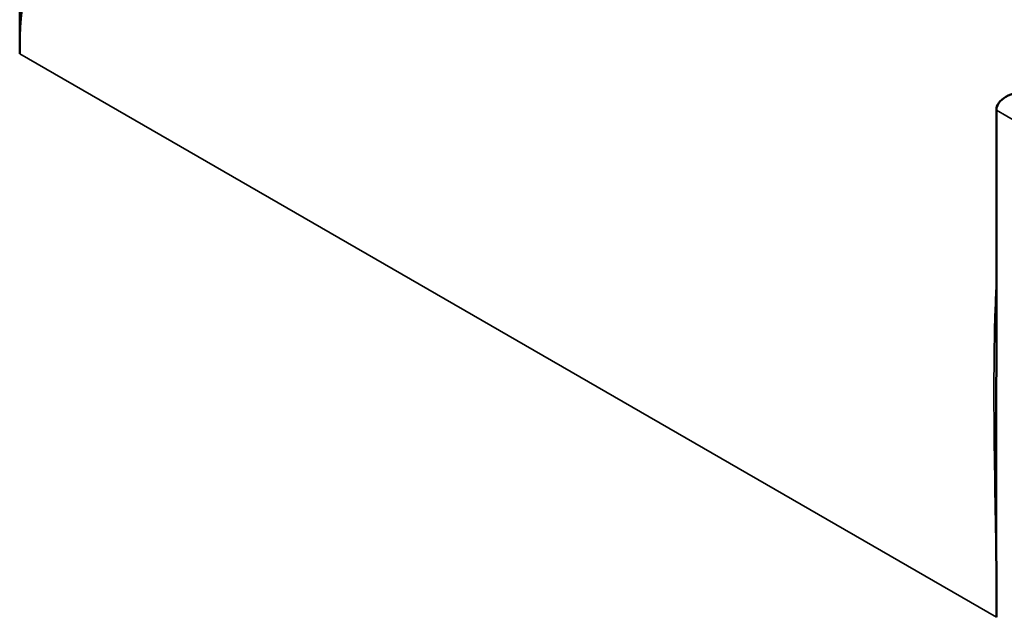
# Model space of a CAD drawing. Units: inches. Extents: x 1 to 109, y 1 to 84.
# Drawn here: x 93 to 96, y 75 to 77 of the extents above; entities that cross this region are included whole.
import ezdxf

# ---------------------------------------------------------------- set-up
doc = ezdxf.new("R2010")
doc.units = ezdxf.units.IN
doc.header["$LTSCALE"] = 5
doc.header["$MEASUREMENT"] = 0
doc.layers.add('Visible (ANSI)', color=7, linetype='Continuous', lineweight=50)
doc.layers.add('Visible Narrow (ANSI)', color=7, linetype='Continuous', lineweight=35)

msp = doc.modelspace()

# ---------------------------------------------------------------- linework, layer by layer
at = {"layer": 'Visible (ANSI)'}
for p, q in [((93.0679, 76.5688), (93.0679, 76.5391)), ((95.7195, 76.386), (95.7195, 75.7242)), ((95.7195, 75.0379), (95.7195, 75.0082))]:
    msp.add_line(p, q, dxfattribs=at)
msp.add_ellipse((95.8079, 76.386), major_axis=(0.0884, 0), ratio=0.57735, start_param=1.570796, end_param=3.141593, dxfattribs=at)
for points, knots in [([(93.0679, 77.2551), (93.0679, 77.1627), (93.0684, 77.0709), (93.0681, 76.765), (93.068, 76.7204), (93.068, 76.6672), (93.0679, 76.6547), (93.0679, 76.6337), (93.0679, 76.6252), (93.0679, 76.6072), (93.0679, 76.5976), (93.0679, 76.5817), (93.0679, 76.5753), (93.0679, 76.5688)], [0, 0, 0, 0, 0.862727, 0.862727, 1.011918, 1.011918, 1.057596, 1.057596, 1.088688, 1.088688, 1.123452, 1.123452, 1.146967, 1.146967, 1.146967, 1.146967]), ([(95.7195, 75.0379), (95.7195, 75.0496), (95.7195, 75.0613), (95.7195, 75.0814), (95.7195, 75.0898), (95.7195, 75.1079), (95.7195, 75.1176), (95.7195, 75.1469), (95.7194, 75.1684), (95.7194, 75.213), (95.7193, 75.2516), (95.7191, 75.537), (95.7195, 75.6314), (95.7195, 75.7242)], [0, 0, 0, 0, 0.10912, 0.10912, 0.187573, 0.187573, 0.277932, 0.277932, 0.460971, 0.460971, 0.729879, 0.729879, 2.779928, 2.779928, 2.779928, 2.779928])]:
    msp.add_open_spline(points, degree=3, knots=knots, dxfattribs=at)
at = {"layer": 'Visible Narrow (ANSI)'}
for p, q in [((93.0679, 76.5391), (95.7195, 75.0082)), ((95.7195, 76.386), (96.4267, 75.9778))]:
    msp.add_line(p, q, dxfattribs=at)
for points, knots in [([(93.0679, 76.5391), (93.0682, 76.6677), (93.0911, 76.7932), (93.1662, 77.0318), (93.218, 77.1448), (93.2765, 77.2563), (93.3351, 77.3679), (93.4006, 77.4785), (93.5106, 77.6694), (93.5544, 77.7466), (93.5974, 77.8277), (93.6087, 77.8491), (93.6199, 77.8705), (93.6322, 77.8945), (93.6336, 77.8972), (93.635, 77.8999)], [0, 0, 0, 0, 1.197215, 1.197215, 2.39443, 2.39443, 2.39443, 3.593525, 3.593525, 4.377943, 4.377943, 4.377943, 4.585282, 4.585282, 4.611517, 4.611517, 4.611517, 4.611517]), ([(95.7195, 75.9223), (95.7183, 75.8974), (95.7173, 75.8725), (95.7164, 75.8476), (95.7116, 75.7052), (95.7127, 75.5615), (95.7165, 75.2883), (95.7193, 75.1584), (95.7196, 75.0381)], [2.321771, 2.321771, 2.321771, 2.321771, 2.531162, 2.531162, 2.531162, 3.728377, 3.728377, 4.833313, 4.833313, 4.833313, 4.833313])]:
    msp.add_open_spline(points, degree=3, knots=knots, dxfattribs=at)
msp.add_open_spline([(93.0679, 76.5688), (93.0679, 76.5589), (93.0679, 76.549), (93.0679, 76.5391)], degree=3, dxfattribs=at)

doc.saveas('drawing.dxf')
